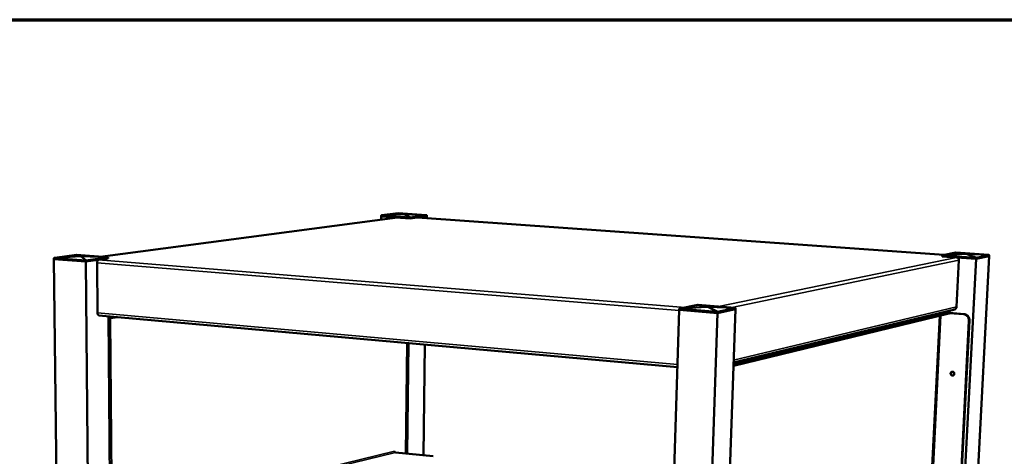
# Model space of a CAD drawing. Units: millimetres. Extents: x 49 to 4380, y 75 to 3075.
# Drawn here: x 3125 to 3944, y 2712 to 3075 of the extents above; entities that cross this region are included whole.
import ezdxf

# ---------------------------------------------------------------- set-up
doc = ezdxf.new("R2010")
doc.units = ezdxf.units.MM
doc.header["$LTSCALE"] = 15
for name, color, linetype, lineweight in [('Border (ISO)', 7, 'Continuous', 70), ('Visible (ISO)', 7, 'Continuous', 50), ('Visible Narrow (ISO)', 7, 'Continuous', 35)]:
    doc.layers.add(name, color=color, linetype=linetype, lineweight=lineweight)

# ---------------------------------------------------------------- blocks, each defined once
blk = doc.blocks.new('Borders Default Border')
at = {"layer": 'Border (ISO)', "flags": 128}
blk.add_lwpolyline([(5, 5), (5, 205), (292, 205), (292, 5), (5, 5)], dxfattribs=at)

msp = doc.modelspace()

# ---------------------------------------------------------------- linework, layer by layer
at = {"layer": 'Visible (ISO)'}
for p, q in [((3439, 2910.27), (3191.79, 2877.63)), ((3425.49, 2908.49), (3425.52, 2911.26)), ((3425.52, 2911.26), (3425.53, 2911.76)), ((3425.52, 2911.26), (3449.61, 2909.54)), ((3425.52, 2911.26), (3449.61, 2909.54)), ((3426.06, 2912.22), (3439.7, 2914)), ((3426.13, 2912.23), (3443.94, 2913.2)), ((3439, 2910.27), (3439.31, 2910.28)), ((3439.31, 2910.28), (3449.61, 2909.54)), ((3439.72, 2914), (3439.7, 2914)), ((3439.71, 2914), (3462.95, 2912.35)), ((3444.41, 2913.26), (3439.72, 2914)), ((3444.41, 2913.26), (3443.94, 2913.2)), ((3443.94, 2913.2), (3444.74, 2913.14)), ((3445.21, 2913.2), (3444.41, 2913.26)), ((3444.74, 2913.14), (3445.21, 2913.2)), ((3444.74, 2913.14), (3449.46, 2910.57)), ((3462.93, 2912.36), (3445.21, 2913.2)), ((3449.61, 2909.54), (3463.5, 2911.4)), ((3449.61, 2909.54), (3463.5, 2911.4)), ((3449.61, 2909.54), (3455.56, 2910.34)), ((3449.61, 2909.54), (3449.62, 2910.05)), ((3455.56, 2910.34), (3455.67, 2910.34)), ((3893.87, 2879.17), (3455.67, 2910.34)), ((3463.48, 2909.79), (3463.5, 2911.4)), ((3463.5, 2911.4), (3463.51, 2911.89)), ((3153.26, 2875.75), (3153.25, 2876.32)), ((3153.87, 2876.86), (3172.05, 2879.22)), ((3153.95, 2876.86), (3175.07, 2878.05)), ((3172.06, 2879.22), (3172.05, 2879.22)), ((3172.06, 2879.22), (3197.65, 2877.16)), ((3175.69, 2878.13), (3172.06, 2879.22)), ((3175.69, 2878.13), (3175.07, 2878.05)), ((3175.07, 2878.05), (3175.95, 2877.98)), ((3176.57, 2878.06), (3175.69, 2878.13)), ((3175.95, 2877.98), (3176.57, 2878.06)), ((3175.95, 2877.98), (3179.64, 2874.78)), ((3197.61, 2877.16), (3176.57, 2878.06)), ((3179.78, 2873.59), (3198.32, 2876.06)), ((3179.78, 2873.59), (3198.32, 2876.06)), ((3198.32, 2876.06), (3190.45, 2875.01)), ((3198.32, 2876.06), (3198.31, 2876.63)), ((3892.4, 2877.95), (3892.43, 2878.49)), ((3904.39, 2877.09), (3892.4, 2877.95)), ((3892.4, 2877.95), (3920.58, 2875.94)), ((3892.4, 2877.95), (3920.58, 2875.94)), ((3892.94, 2878.98), (3903.79, 2881.18)), ((3893.06, 2878.99), (3911.45, 2880.1)), ((3894.86, 2181.99), (3931.51, 2878.23)), ((3903.84, 2881.18), (3903.79, 2881.18)), ((3903.83, 2881.18), (3930.98, 2879.26)), ((3911.81, 2880.17), (3903.84, 2881.18)), ((3911.81, 2880.17), (3911.45, 2880.1)), ((3911.45, 2880.1), (3912.38, 2880.03)), ((3912.75, 2880.11), (3911.81, 2880.17)), ((3912.38, 2880.03), (3912.75, 2880.11)), ((3912.38, 2880.03), (3920.36, 2877.05)), ((3930.96, 2879.26), (3912.75, 2880.11)), ((3920.58, 2875.94), (3931.51, 2878.23)), ((3920.58, 2875.94), (3931.51, 2878.23)), ((3920.58, 2875.94), (3920.61, 2876.48)), ((3931.51, 2878.23), (3931.54, 2878.77)), ((3153.26, 2875.75), (3179.78, 2873.59)), ((3161.67, 2132.13), (3153.26, 2875.75)), ((3153.26, 2875.75), (3179.78, 2873.59)), ((3179.78, 2873.59), (3179.77, 2874.16)), ((3186.6, 2126.71), (3179.78, 2873.59)), ((3189.11, 2872.46), (3189.46, 2831.02)), ((3884.26, 2174.08), (3920.58, 2875.94)), ((3904.38, 2835.83), (3906.35, 2874.72)), ((3674.19, 2834.59), (3689.01, 2837.6)), ((3674.33, 2834.61), (3696.32, 2836)), ((3689.06, 2837.6), (3689.01, 2837.6)), ((3689.05, 2837.6), (3719.72, 2835.13)), ((3696.82, 2836.1), (3689.06, 2837.6)), ((3696.82, 2836.1), (3696.32, 2836)), ((3696.32, 2836), (3697.37, 2835.91)), ((3697.88, 2836.01), (3696.82, 2836.1)), ((3697.37, 2835.91), (3697.88, 2836.01)), ((3697.37, 2835.91), (3705.17, 2832.1)), ((3719.68, 2835.13), (3697.88, 2836.01)), ((3190.64, 2828.87), (3672.06, 2785.83)), ((3203.64, 2176.37), (3198.68, 2828.15)), ((3648.1, 2026.45), (3673.56, 2833.38)), ((3673.56, 2833.38), (3673.58, 2834.01)), ((3673.56, 2833.38), (3705.39, 2830.79)), ((3673.56, 2833.38), (3705.39, 2830.79)), ((3677.67, 2020.03), (3705.39, 2830.79)), ((3691.9, 2030.64), (3720.36, 2833.93)), ((3705.39, 2830.79), (3720.36, 2833.93)), ((3705.39, 2830.79), (3720.36, 2833.93)), ((3705.39, 2830.79), (3705.41, 2831.42)), ((3718.69, 2786.93), (3898.02, 2830.27)), ((3718.74, 2788.3), (3898.08, 2831.48)), ((3718.79, 2789.69), (3902.8, 2833.83)), ((3720.36, 2833.93), (3720.38, 2834.56)), ((3898.44, 2831.67), (3898.38, 2830.46)), ((3898.39, 2830.72), (3910.22, 2829.78)), ((3910.66, 2829.89), (3898.4, 2830.86)), ((3883.47, 2218.66), (3914.65, 2824.39)), ((3883.9, 2218.97), (3915.1, 2824.5)), ((3446.09, 2713.89), (3447.28, 2805.93)), ((3447.06, 2713.79), (3448.26, 2805.84)), ((3460.69, 2712.35), (3461.99, 2804.61)), ((3436.7, 2715.8), (3436.7, 2715.81)), ((3436.7, 2715.81), (3436.71, 2715.81)), ((3436.71, 2715.81), (3436.71, 2715.7)), ((3468.73, 2711.51), (3437.49, 2714.8))]:
    msp.add_line(p, q, dxfattribs=at)
at = {"layer": 'Visible (ISO)', "flags": 128}
for points in [[(3426.13, 2912.23, 0.101778), (3425.9, 2912.2, 0.101778), (3425.7, 2912.08, 0.081874), (3425.59, 2911.94, 0.081874), (3425.53, 2911.76)], [(3449.46, 2910.57, -0.039886), (3449.53, 2910.48, -0.039886), (3449.57, 2910.38, -0.062569), (3449.62, 2910.22, -0.062569), (3449.62, 2910.05)], [(3463.51, 2911.89, 0.084253), (3463.45, 2912.07, 0.084253), (3463.34, 2912.21, 0.1049), (3463.15, 2912.33, 0.1049), (3462.93, 2912.36)], [(3153.95, 2876.86, 0.056342), (3153.74, 2876.84, 0.071822), (3153.59, 2876.78, 0.034014), (3153.44, 2876.67, 0.046071), (3153.34, 2876.58, 0.09832), (3153.28, 2876.48, 0.066376), (3153.25, 2876.32)], [(3198.31, 2876.63, 0.066029), (3198.28, 2876.79, 0.097801), (3198.22, 2876.89, 0.045721), (3198.12, 2876.98, 0.033909), (3197.97, 2877.08, 0.071793), (3197.82, 2877.14, 0.056199), (3197.61, 2877.16)], [(3893.06, 2878.99, 0.055131), (3892.88, 2878.97, 0.072359), (3892.75, 2878.91, 0.033238), (3892.62, 2878.82, 0.041776), (3892.52, 2878.73, 0.091637), (3892.46, 2878.64, 0.062311), (3892.43, 2878.49)], [(3906.35, 2874.72, 0.046336), (3906.33, 2875.24, 0.067459), (3906.23, 2875.58, 0.024645), (3905.99, 2876.09, 0.046407), (3905.82, 2876.34, 0.049642), (3905.61, 2876.55, 0.027957), (3905.17, 2876.87, 0.073725), (3904.87, 2877, 0.050135), (3904.39, 2877.09)], [(3920.36, 2877.05, -0.05005), (3920.45, 2876.99, -0.083227), (3920.5, 2876.94, -0.032518), (3920.54, 2876.86, -0.021929), (3920.58, 2876.73, -0.055591), (3920.61, 2876.62, -0.040989), (3920.61, 2876.48)], [(3931.54, 2878.77, 0.069878), (3931.52, 2878.91, 0.099516), (3931.47, 2879.01, 0.048163), (3931.39, 2879.1, 0.038041), (3931.26, 2879.19, 0.077917), (3931.13, 2879.24, 0.061374), (3930.96, 2879.26)], [(3179.64, 2874.78, -0.025706), (3179.69, 2874.7, -0.0561), (3179.71, 2874.66, -0.012697), (3179.72, 2874.58, -0.006367), (3179.75, 2874.43, -0.027949), (3179.77, 2874.33, -0.018641), (3179.77, 2874.16)], [(3190.45, 2875.01, 0.052161), (3190.11, 2874.89, 0.085804), (3189.93, 2874.76, 0.032036), (3189.65, 2874.43, 0.047721), (3189.5, 2874.19, 0.029548), (3189.39, 2873.94, 0.013067), (3189.21, 2873.38, 0.046652), (3189.13, 2873.01, 0.030989), (3189.11, 2872.46)], [(3720.38, 2834.56, 0.06913), (3720.35, 2834.73, 0.099586), (3720.29, 2834.84, 0.047835), (3720.19, 2834.94, 0.036903), (3720.04, 2835.04, 0.076105), (3719.88, 2835.11, 0.059978), (3719.68, 2835.13)], [(3902.8, 2833.83, 0.054397), (3903.29, 2834.01, 0.078385), (3903.59, 2834.22, 0.032036), (3903.88, 2834.55, 0.030203), (3904.15, 2834.93, 0.073801), (3904.3, 2835.29, 0.05273), (3904.38, 2835.83)], [(3189.46, 2831.02, 0.031868), (3189.48, 2830.53, 0.046825), (3189.55, 2830.21, 0.013413), (3189.71, 2829.73, 0.031159), (3189.8, 2829.53, 0.051306), (3189.93, 2829.32, 0.034144), (3190.18, 2829.06, 0.089112), (3190.34, 2828.96, 0.05565), (3190.64, 2828.87)], [(3674.33, 2834.61, 0.055196), (3674.12, 2834.57, 0.07186), (3673.96, 2834.51, 0.03323), (3673.8, 2834.4, 0.042829), (3673.69, 2834.29, 0.093409), (3673.62, 2834.19, 0.063242), (3673.58, 2834.01)], [(3705.17, 2832.1, -0.043201), (3705.26, 2832.02, -0.076784), (3705.3, 2831.96, -0.026833), (3705.34, 2831.87, -0.016845), (3705.39, 2831.72, -0.047755), (3705.41, 2831.6, -0.034321), (3705.41, 2831.42)], [(3896.1, 2832.22, -0.00717), (3896.66, 2832.16, -0.01198), (3897, 2832.11, -0.000889), (3897.61, 2832, -0.005265), (3897.71, 2831.98, -0.018127), (3897.88, 2831.94, -0.009863), (3898.19, 2831.85, -0.05471), (3898.36, 2831.78, -0.125114), (3898.42, 2831.72, -0.212374), (3898.42, 2831.69, -0.0626), (3898.38, 2831.59, -0.170138), (3898.25, 2831.48, -0.16873), (3898.08, 2831.48)], [(3898.02, 2830.27, 0.083622), (3898.16, 2830.3, 0.083622), (3898.28, 2830.36, 0.040074), (3898.33, 2830.41, 0.040074), (3898.38, 2830.46)], [(3910.22, 2829.78, -0.03388), (3910.97, 2829.67, -0.05412), (3911.43, 2829.52, -0.014213), (3912.22, 2829.12, -0.033816), (3912.53, 2828.92, -0.032121), (3913.03, 2828.51, -0.032527), (3913.46, 2828.05, -0.031047), (3913.85, 2827.52, -0.031365), (3914.16, 2826.95, -0.030441), (3914.29, 2826.6, -0.011908), (3914.56, 2825.7, -0.049111), (3914.65, 2825.2, -0.030531), (3914.65, 2824.39)], [(3915.1, 2824.5, 0.030533), (3915.09, 2825.31, 0.049114), (3915, 2825.81, 0.01191), (3914.73, 2826.71, 0.030444), (3914.6, 2827.06, 0.031368), (3914.29, 2827.63, 0.031049), (3913.9, 2828.16, 0.032528), (3913.47, 2828.62, 0.032123), (3912.97, 2829.03, 0.033816), (3912.66, 2829.23, 0.014213), (3911.87, 2829.62, 0.054119), (3911.42, 2829.78, 0.03388), (3910.66, 2829.89)], [(3902.49, 2780.19, -0.061018), (3902.42, 2779.75, -0.081954), (3902.27, 2779.44, -0.038056), (3901.98, 2779.08, -0.062291), (3901.76, 2778.9, -0.065347), (3901.42, 2778.74, -0.065415), (3901.05, 2778.68, -0.064074), (3900.68, 2778.71, -0.063961), (3900.33, 2778.84, -0.059561), (3900.01, 2779.05, -0.05962), (3899.75, 2779.34, -0.056155), (3899.55, 2779.68, -0.056249), (3899.44, 2780.06, -0.056382), (3899.41, 2780.46, -0.056272), (3899.48, 2780.85, -0.059911), (3899.63, 2781.2, -0.059861), (3899.86, 2781.52, -0.064189), (3900.14, 2781.75, -0.064299), (3900.48, 2781.91, -0.065352), (3900.85, 2781.97, -0.06527), (3901.22, 2781.94, -0.061999), (3901.58, 2781.81, -0.061923), (3901.89, 2781.6, -0.057525), (3902.09, 2781.38, -0.035022), (3902.35, 2780.97, -0.078484), (3902.46, 2780.65, -0.057135), (3902.49, 2780.19)], [(3900.75, 2781.97, 0.058838), (3900.39, 2781.73, 0.083042), (3900.18, 2781.5, 0.036738), (3899.97, 2781.09, 0.0578), (3899.88, 2780.81, 0.054847), (3899.86, 2780.42, 0.054937), (3899.92, 2780.03, 0.055575), (3900.06, 2779.67, 0.055427), (3900.28, 2779.35, 0.05922), (3900.49, 2779.15, 0.037883), (3900.88, 2778.91, 0.084519), (3901.17, 2778.82, 0.060212), (3901.6, 2778.81)], [(3437.49, 2714.8, -0.061404), (3437.24, 2714.87, -0.087367), (3437.09, 2714.96, -0.040729), (3436.94, 2715.12, -0.036216), (3436.81, 2715.33, -0.077379), (3436.73, 2715.52, -0.057661), (3436.7, 2715.8)]]:
    msp.add_lwpolyline(points, format="xyb", dxfattribs=at)
at = {"layer": 'Visible (ISO)'}
for points in [[(3199.22, 2826.38), (3199.1, 2826.61), (3198.91, 2826.82), (3198.69, 2826.98)], [(3198.7, 2826.56), (3198.71, 2826.55), (3198.73, 2826.55), (3198.74, 2826.54)]]:
    msp.add_open_spline(points, degree=3, dxfattribs=at)
for points, knots in [([(3199.09, 2828.11), (3199.45, 2827.86), (3199.76, 2827.53), (3199.98, 2827.14), (3200.17, 2826.82), (3200.29, 2826.46), (3200.35, 2826.11)], [-0.6427109, -0.6427109, -0.6427109, -0.6427109, -0.2939453, -0.2939453, -0.2939453, 0, 0, 0, 0]), ([(3198.69, 2826.49), (3198.99, 2826.42), (3199.28, 2826.36), (3199.54, 2826.3), (3199.86, 2826.23), (3200.14, 2826.16), (3200.35, 2826.11)], [-0.5361733, -0.5361733, -0.5361733, -0.5361733, -0.2939453, -0.2939453, -0.2939453, 0, 0, 0, 0]), ([(3198.74, 2826.54), (3198.88, 2826.48), (3199.06, 2826.42), (3199.34, 2826.34), (3199.43, 2826.32), (3199.52, 2826.3)], [0, 0, 0, 0, 0.0768889, 0.0768889, 0.1070458, 0.1070458, 0.1070458, 0.1070458])]:
    msp.add_open_spline(points, degree=3, knots=knots, dxfattribs=at)
at = {"layer": 'Visible Narrow (ISO)'}
for p, q in [((3439.31, 2910.28), (3191.95, 2877.62)), ((3425.53, 2911.76), (3449.62, 2910.05)), ((3426.13, 2912.23), (3439.72, 2914)), ((3449.46, 2910.57), (3426.13, 2912.23)), ((3439.72, 2914), (3462.93, 2912.36)), ((3462.93, 2912.36), (3449.46, 2910.57)), ((3449.62, 2910.05), (3463.51, 2911.89)), ((3455.56, 2910.34), (3893.83, 2879.16)), ((3153.25, 2876.32), (3179.77, 2874.16)), ((3153.95, 2876.86), (3172.06, 2879.22)), ((3179.64, 2874.78), (3153.95, 2876.86)), ((3172.06, 2879.22), (3197.61, 2877.16)), ((3197.61, 2877.16), (3179.64, 2874.78)), ((3179.77, 2874.16), (3198.31, 2876.63)), ((3706.19, 2836.22), (3904.39, 2877.09)), ((3892.43, 2878.49), (3920.61, 2876.48)), ((3893.06, 2878.99), (3903.84, 2881.18)), ((3920.36, 2877.05), (3893.06, 2878.99)), ((3903.84, 2881.18), (3930.96, 2879.26)), ((3930.96, 2879.26), (3920.36, 2877.05)), ((3920.61, 2876.48), (3931.54, 2878.77)), ((3673.55, 2832.98), (3189.11, 2872.46)), ((3190.45, 2875.01), (3678.55, 2835.47)), ((3717.3, 2835.32), (3906.35, 2874.72)), ((3674.33, 2834.61), (3689.06, 2837.6)), ((3689.06, 2837.6), (3719.68, 2835.13)), ((3719.68, 2835.13), (3705.17, 2832.1)), ((3718.86, 2791.57), (3904.38, 2835.83)), ((3672.13, 2788.05), (3189.46, 2831.02)), ((3207.99, 2827.32), (3200.35, 2826.11)), ((3673.58, 2834.01), (3705.41, 2831.42)), ((3705.17, 2832.1), (3674.33, 2834.61)), ((3705.41, 2831.42), (3720.38, 2834.56)), ((3859.94, 2218.76), (3890.08, 2828.35)), ((3891.4, 2828.67), (3861.14, 2218.08)), ((3898.08, 2831.48), (3898.02, 2830.27)), ((3910.66, 2829.89), (3910.22, 2829.78)), ((3200.35, 2826.11), (3205.18, 2179.22)), ((3914.65, 2824.39), (3915.1, 2824.5)), ((3445.82, 2713.92), (3447.01, 2805.95)), ((3213.4, 2661.44), (3436.7, 2715.8)), ((3437.49, 2714.8), (3214.27, 2660.31))]:
    msp.add_line(p, q, dxfattribs=at)
msp.add_open_spline([(3198.7, 2826.56), (3198.7, 2826.56), (3198.71, 2826.56), (3198.72, 2826.55), (3198.73, 2826.54), (3198.74, 2826.54)], degree=3, knots=[-0.095633393, -0.095633393, -0.095633393, -0.095633393, -0.093158371, -0.093158371, -0.088561937, -0.088561937, -0.088561937, -0.088561937], dxfattribs=at)

# ---------------------------------------------------------------- block references
at = {"xscale": 15, "yscale": 15, "zscale": 15}
msp.add_blockref('Borders Default Border', (0, 0), dxfattribs=at)

doc.saveas('drawing.dxf')
